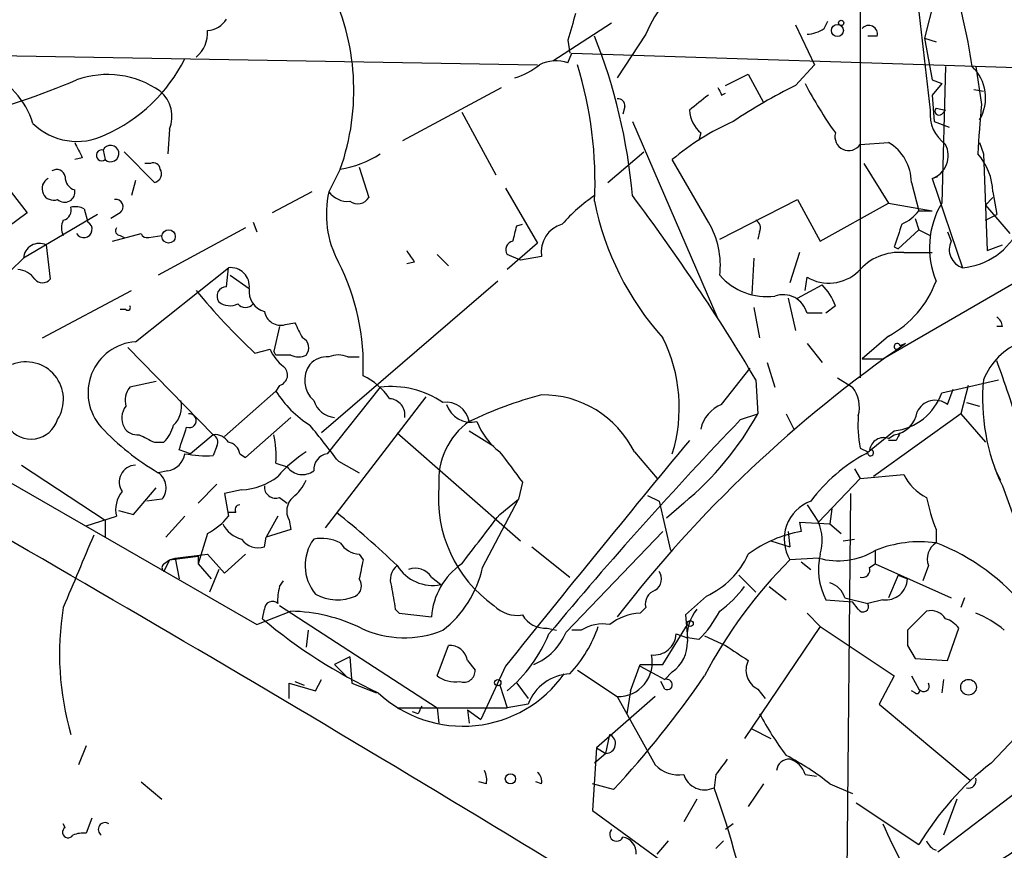
# Model space of a CAD drawing. Extents: x 7 to 199850, y -258826 to 2718.
# Drawn here: x 696 to 739, y 2034 to 2071 of the extents above; entities that cross this region are included whole.
import ezdxf

# ---------------------------------------------------------------- set-up
doc = ezdxf.new("R2010")
doc.units = 0
doc.header["$MEASUREMENT"] = 0
doc.layers.add('MAIN', color=5, linetype='CONTINUOUS')

msp = doc.modelspace()

# ---------------------------------------------------------------- linework, layer by layer
at = {"layer": 'MAIN'}
for p, q in [((734.06, 2056.0063), (771.3133, 2077.5963)), ((733.044, 2076.5803), (733.044, 2055.1596)), ((735.584, 2072.1776), (736.1767, 2067.0976)), ((736.346, 2072.0083), (735.9227, 2070.3149)), ((719.328, 2069.2989), (721.9527, 2070.9923)), ((731.4353, 2070.7383), (731.6047, 2071.0769)), ((730.1653, 2070.9076), (731.012, 2069.1296)), ((720.0053, 2070.2303), (720.09, 2069.6376)), ((723.4767, 2070.4843), (722.2067, 2068.5369)), ((733.806, 2070.3996), (733.3827, 2070.3996)), ((735.9227, 2070.3149), (736.4307, 2070.1456)), ((735.9227, 2070.3149), (736.2613, 2068.4523)), ((688.34, 2069.6376), (718.6507, 2069.1296)), ((720.0053, 2069.2143), (720.1747, 2069.6376)), ((720.1747, 2069.6376), (751.9247, 2068.6216)), ((730.1653, 2068.1983), (731.012, 2069.1296)), ((736.854, 2069.0449), (736.6847, 2062.9489)), ((738.2087, 2069.0449), (738.4627, 2067.3516)), ((727.0327, 2068.1983), (728.0487, 2068.7063)), ((728.0487, 2068.7063), (728.726, 2067.4363)), ((736.2613, 2068.4523), (736.6847, 2068.2829)), ((736.2613, 2068.4523), (736.6847, 2068.2829)), ((712.6393, 2065.7429), (717.042, 2068.1136)), ((736.6847, 2068.2829), (736.2613, 2067.7749)), ((738.124, 2068.0289), (738.5473, 2067.9443)), ((726.8633, 2067.7749), (727.0327, 2067.8596)), ((736.2613, 2067.7749), (736.346, 2066.5896)), ((722.5453, 2067.2669), (722.4607, 2066.9283)), ((736.4307, 2067.1823), (736.854, 2067.0976)), ((736.6847, 2066.9283), (736.854, 2067.0976)), ((715.264, 2067.0129), (716.788, 2064.2189)), ((702.2253, 2066.2509), (702.1407, 2065.1503)), ((722.884, 2066.5896), (726.694, 2057.7843)), ((736.346, 2066.5896), (737.0233, 2066.3356)), ((725.932, 2066.0816), (725.8473, 2065.7429)), ((699.262, 2065.3196), (699.3467, 2064.8963)), ((733.044, 2065.5736), (734.314, 2065.6583)), ((738.378, 2065.6583), (738.5473, 2065.1503)), ((693.7587, 2065.2349), (695.8753, 2062.5256)), ((698.3307, 2064.9809), (697.992, 2064.8963)), ((700.1933, 2065.2349), (701.548, 2063.8803)), ((721.7833, 2063.8803), (723.392, 2065.2349)), ((726.2707, 2062.1023), (724.662, 2064.8963)), ((738.5473, 2065.1503), (738.7167, 2060.8323)), ((701.3787, 2064.7269), (701.1247, 2064.7269)), ((709.8453, 2064.4729), (709.3373, 2063.4569)), ((710.692, 2064.5576), (711.1153, 2063.2029)), ((733.2133, 2064.7269), (734.314, 2062.9489)), ((700.7013, 2063.9649), (700.532, 2063.2876)), ((736.2613, 2064.0496), (736.5153, 2064.1343)), ((736.2613, 2064.0496), (737.616, 2060.0703)), ((717.2113, 2063.6263), (718.6507, 2061.1709)), ((735.33, 2063.8803), (735.6687, 2062.6103)), ((708.5753, 2063.4569), (706.7973, 2062.5256)), ((726.7787, 2061.3403), (730.25, 2063.1183)), ((730.25, 2063.1183), (731.266, 2061.2556)), ((738.632, 2062.8643), (738.9707, 2063.2029)), ((738.632, 2062.8643), (738.9707, 2063.2029)), ((738.9707, 2063.4569), (739.14, 2062.4409)), ((698.4153, 2062.6949), (698.5847, 2062.1023)), ((731.266, 2061.2556), (734.314, 2062.9489)), ((734.314, 2062.9489), (736.2613, 2062.6103)), ((738.632, 2062.8643), (739.7327, 2061.5943)), ((695.8753, 2062.5256), (692.912, 2060.3243)), ((699.008, 2062.4409), (695.706, 2060.4936)), ((700.024, 2062.5256), (699.6007, 2062.2716)), ((735.4993, 2062.2716), (735.6687, 2061.7636)), ((735.6687, 2062.6103), (736.2613, 2062.6103)), ((738.632, 2062.1869), (739.14, 2062.4409)), ((705.612, 2061.8483), (701.7173, 2059.7316)), ((705.9507, 2062.1023), (706.12, 2061.6789)), ((717.7193, 2061.9329), (717.9733, 2062.0176)), ((734.7373, 2060.9169), (735.6687, 2061.7636)), ((735.6687, 2061.7636), (736.1767, 2061.5096)), ((699.6853, 2061.2556), (700.9553, 2061.5943)), ((700.024, 2061.5096), (700.1933, 2061.4249)), ((701.294, 2061.4249), (701.8867, 2061.5096)), ((728.5567, 2061.6789), (728.472, 2061.3403)), ((736.9387, 2061.6789), (737.108, 2061.2556)), ((696.722, 2061.0863), (696.8913, 2059.5623)), ((718.6507, 2061.1709), (717.296, 2059.9856)), ((734.568, 2061.0016), (734.7373, 2060.9169)), ((738.7167, 2060.8323), (739.394, 2061.0863)), ((693.5893, 2058.4616), (695.706, 2060.4936)), ((714.1633, 2060.6629), (714.6713, 2060.1549)), ((717.8887, 2060.4089), (717.296, 2060.6629)), ((718.82, 2060.5783), (717.8887, 2060.4089)), ((728.3027, 2060.4936), (728.218, 2058.8849)), ((730.3347, 2060.7476), (729.9113, 2059.3929)), ((734.9913, 2060.7476), (736.2613, 2060.7476)), ((700.7013, 2056.7683), (704.85, 2060.0703)), ((704.7653, 2059.2236), (704.85, 2060.0703)), ((713.1473, 2060.3243), (712.8087, 2060.2396)), ((704.9347, 2059.7316), (705.7813, 2059.1389)), ((730.5887, 2059.0543), (730.6733, 2059.6469)), ((716.8727, 2059.4776), (708.9987, 2052.7043)), ((730.25, 2058.7156), (731.3507, 2059.3083)), ((696.5527, 2056.9376), (700.532, 2059.0543)), ((729.8267, 2058.7156), (730.1653, 2057.2763)), ((728.3027, 2058.2923), (728.5567, 2056.9376)), ((731.9433, 2058.3769), (731.52, 2058.0383)), ((700.278, 2058.2076), (700.024, 2058.2076)), ((731.3507, 2058.0383), (730.6733, 2058.0383)), ((707.136, 2057.4456), (706.882, 2056.3449)), ((707.39, 2057.5303), (707.8133, 2057.6149)), ((739.394, 2057.4456), (739.14, 2057.4456)), ((734.314, 2057.0223), (733.1287, 2056.0063)), ((700.3627, 2056.5143), (704.1727, 2052.6196)), ((730.6733, 2056.6836), (731.3507, 2055.8369)), ((734.822, 2056.5989), (735.076, 2056.6836)), ((706.0353, 2056.2603), (706.7127, 2056.4296)), ((706.9667, 2056.1756), (706.882, 2056.3449)), ((710.184, 2056.0909), (710.692, 2056.0909)), ((728.8953, 2055.8369), (729.234, 2054.7363)), ((733.1287, 2056.0063), (734.06, 2056.0063)), ((726.8633, 2053.9743), (728.1333, 2055.5829)), ((701.6327, 2054.9903), (700.4473, 2054.7363)), ((707.136, 2054.8209), (706.9667, 2054.5669)), ((711.6233, 2054.7363), (709.2527, 2051.7729)), ((728.3873, 2055.0749), (728.472, 2053.5509)), ((732.028, 2055.1596), (732.7053, 2054.7363)), ((736.6847, 2054.4823), (739.2247, 2055.0749)), ((737.87, 2054.8209), (737.5313, 2053.5509)), ((704.6807, 2052.5349), (706.9667, 2054.5669)), ((713.6553, 2054.3129), (709.168, 2048.4709)), ((736.9387, 2053.9743), (737.1927, 2054.6516)), ((737.7853, 2054.0589), (738.378, 2053.8896)), ((727.71, 2053.2969), (728.472, 2053.5509)), ((729.742, 2053.5509), (730.0807, 2052.8736)), ((737.5313, 2053.5509), (733.6367, 2050.7569)), ((737.5313, 2053.5509), (738.632, 2052.2809)), ((705.612, 2051.6036), (707.644, 2053.3816)), ((691.388, 2052.6196), (706.12, 2044.1529)), ((704.1727, 2052.6196), (703.1567, 2051.7729)), ((712.3853, 2052.7043), (717.8887, 2047.8783)), ((715.6027, 2052.7889), (716.7033, 2052.1116)), ((733.298, 2051.7729), (734.568, 2052.7889)), ((734.314, 2052.4503), (734.568, 2052.6196)), ((701.548, 2052.2809), (701.9713, 2052.2809)), ((704.342, 2052.1116), (704.1727, 2051.6883)), ((734.6527, 2052.3656), (734.314, 2052.3656)), ((703.1567, 2051.7729), (702.6487, 2051.9423)), ((705.358, 2051.7729), (705.612, 2051.6036)), ((722.9687, 2051.8576), (723.9847, 2050.6723)), ((733.044, 2052.0269), (733.3827, 2051.8576)), ((695.6213, 2051.2649), (699.3467, 2048.8096)), ((706.9667, 2051.3496), (707.4747, 2051.1803)), ((709.7607, 2051.4343), (710.692, 2050.9263)), ((702.1407, 2051.0109), (701.7173, 2050.9263)), ((732.79, 2051.0956), (733.044, 2050.6723)), ((733.044, 2050.6723), (734.9913, 2050.8416)), ((739.0553, 2051.0956), (739.3093, 2050.5876)), ((704.342, 2050.4183), (703.4953, 2049.5716)), ((717.9733, 2050.5029), (717.804, 2049.7409)), ((733.044, 2050.6723), (731.1813, 2048.7249)), ((700.6167, 2049.0636), (701.6327, 2050.2489)), ((705.4427, 2050.1643), (704.6807, 2049.9949)), ((704.6807, 2049.9949), (704.85, 2048.9789)), ((723.5613, 2049.9103), (724.0693, 2049.6563)), ((732.6207, 2049.9949), (732.3667, 2025.1876)), ((739.394, 2050.3336), (740.41, 2047.5396)), ((701.8867, 2049.7409), (701.2093, 2049.6563)), ((707.136, 2049.8256), (707.4747, 2049.5716)), ((716.1953, 2046.6929), (717.804, 2049.7409)), ((716.9573, 2049.0636), (717.804, 2049.7409)), ((724.0693, 2049.6563), (724.5773, 2047.4549)), ((725.17, 2049.5716), (724.408, 2048.8943)), ((730.6733, 2049.4869), (731.1813, 2048.7249)), ((699.9393, 2049.2329), (700.6167, 2049.0636)), ((705.1887, 2049.1483), (704.85, 2049.1483)), ((731.774, 2049.3176), (731.6893, 2048.6403)), ((698.5, 2048.5556), (699.8547, 2048.9789)), ((699.3467, 2048.8096), (699.3467, 2048.0476)), ((702.9027, 2048.9789), (702.056, 2048.0476)), ((707.0513, 2048.9789), (706.5433, 2048.0476)), ((707.5593, 2048.8096), (707.644, 2048.3863)), ((730.3347, 2048.7249), (731.6893, 2048.6403)), ((730.3347, 2048.7249), (730.4193, 2048.3016)), ((731.6893, 2048.6403), (732.1973, 2048.2169)), ((703.9187, 2048.2169), (703.4953, 2046.8623)), ((707.644, 2048.3863), (706.5433, 2048.0476)), ((719.9207, 2043.8143), (724.2387, 2048.3016)), ((729.8267, 2048.3016), (729.9113, 2047.6243)), ((736.4307, 2048.3863), (736.4307, 2047.7936)), ((706.4587, 2047.6243), (706.5433, 2048.0476)), ((729.0647, 2047.8783), (729.9113, 2047.6243)), ((732.282, 2047.8783), (732.79, 2047.9629)), ((702.4793, 2047.1163), (703.9187, 2047.2856)), ((703.9187, 2047.2856), (704.6807, 2046.4389)), ((704.6807, 2046.4389), (705.612, 2047.2856)), ((710.692, 2047.2856), (710.8613, 2047.0316)), ((718.3967, 2047.6243), (720.09, 2046.2696)), ((733.7213, 2047.4549), (733.7213, 2046.8623)), ((701.9713, 2046.8623), (702.2253, 2047.0316)), ((702.2253, 2047.0316), (701.9713, 2046.5236)), ((702.2253, 2047.0316), (703.4953, 2047.2009)), ((702.2253, 2047.0316), (702.4793, 2047.1163)), ((702.4793, 2047.1163), (702.6487, 2046.1849)), ((703.4953, 2047.2009), (703.4953, 2046.8623)), ((703.4953, 2046.8623), (704.088, 2046.1849)), ((731.1813, 2047.1163), (729.9113, 2047.0316)), ((730.4193, 2046.9469), (730.8427, 2046.6083)), ((733.4673, 2046.6929), (733.7213, 2046.8623)), ((733.7213, 2046.8623), (737.108, 2045.3383)), ((704.4267, 2046.6083), (704.0033, 2045.5923)), ((736.092, 2046.7776), (735.838, 2046.1003)), ((707.136, 2045.8463), (707.3053, 2046.1003)), ((713.9093, 2046.2696), (714.3327, 2045.9309)), ((727.6253, 2046.3543), (728.3873, 2045.5923)), ((734.7373, 2046.3543), (734.314, 2045.3383)), ((734.7373, 2046.3543), (735.1607, 2046.1849)), ((728.98, 2045.8463), (729.742, 2045.2536)), ((726.186, 2045.4229), (725.2547, 2044.5763)), ((731.52, 2045.2536), (732.7053, 2045.1689)), ((732.3667, 2045.3383), (733.3827, 2045.0843)), ((732.9593, 2044.8303), (732.7053, 2045.1689)), ((734.06, 2045.2536), (733.3827, 2045.0843)), ((737.7007, 2045.3383), (737.5313, 2044.9149)), ((706.12, 2044.1529), (707.644, 2044.7456)), ((706.374, 2044.4069), (706.4587, 2044.8303)), ((707.136, 2044.9996), (714.1633, 2040.4276)), ((712.3007, 2044.8303), (712.47, 2044.6609)), ((712.47, 2044.6609), (713.9093, 2044.4916)), ((723.4767, 2044.9149), (723.2227, 2044.6609)), ((730.6733, 2044.6609), (731.266, 2044.0683)), ((736.0073, 2044.7456), (735.1607, 2043.8989)), ((725.2547, 2044.5763), (725.3393, 2043.5603)), ((708.406, 2043.8989), (708.3213, 2043.1369)), ((719.074, 2043.9836), (719.4973, 2043.8989)), ((720.598, 2043.8989), (720.1747, 2043.8989)), ((724.2387, 2042.3749), (725.3393, 2044.1529)), ((731.266, 2044.0683), (727.8793, 2039.0729)), ((731.266, 2044.0683), (734.568, 2041.8669)), ((736.9387, 2042.5443), (737.4467, 2043.9836)), ((724.8313, 2043.7296), (725.3393, 2043.5603)), ((725.8473, 2043.4756), (725.3393, 2043.5603)), ((726.1013, 2043.6449), (727.0327, 2043.2216)), ((714.1633, 2041.8669), (714.6713, 2043.2216)), ((735.1607, 2043.2216), (735.4993, 2042.6289)), ((710.2687, 2042.7136), (709.5913, 2042.3749)), ((710.2687, 2042.7136), (710.3533, 2041.5283)), ((715.518, 2042.5443), (715.8567, 2042.1209)), ((735.4993, 2042.6289), (736.9387, 2042.5443)), ((709.5913, 2042.3749), (710.0993, 2041.8669)), ((717.2113, 2042.2903), (716.1107, 2039.9196)), ((720.4287, 2042.1209), (722.2067, 2040.9356)), ((722.7993, 2041.1896), (723.2227, 2042.3749)), ((723.2227, 2042.3749), (724.2387, 2042.3749)), ((723.2227, 2042.2903), (724.3233, 2041.6976)), ((724.662, 2042.0363), (724.3233, 2041.6976)), ((707.8133, 2041.6129), (708.2367, 2041.4436)), ((708.7447, 2041.1896), (708.9987, 2041.6976)), ((724.3233, 2041.2743), (724.154, 2041.6129)), ((734.568, 2041.8669), (733.8907, 2040.5969)), ((735.33, 2041.8669), (735.6687, 2041.2743)), ((736.7693, 2041.6976), (736.6847, 2041.1049)), ((707.5593, 2040.8509), (707.5593, 2041.5283)), ((707.5593, 2041.5283), (708.7447, 2041.1896)), ((710.3533, 2041.5283), (711.454, 2041.1049)), ((716.9573, 2041.4436), (717.296, 2040.4276)), ((717.7193, 2041.5283), (718.2273, 2040.8509)), ((722.7993, 2041.1896), (722.63, 2040.1736)), ((728.472, 2041.2743), (728.8107, 2040.8509)), ((735.4993, 2041.1049), (735.33, 2041.1896)), ((738.886, 2037.9723), (742.0187, 2041.2743)), ((723.9, 2040.9356), (721.2753, 2038.6496)), ((722.2067, 2040.9356), (723.9, 2037.8876)), ((712.3853, 2040.4276), (717.296, 2040.4276)), ((713.3167, 2040.1736), (713.0627, 2040.2583)), ((714.1633, 2040.4276), (714.248, 2039.7503)), ((715.518, 2040.3429), (715.6027, 2039.7503)), ((715.518, 2040.3429), (716.1107, 2039.9196)), ((718.2273, 2040.5969), (717.296, 2040.4276)), ((733.8907, 2040.5969), (737.9547, 2037.2103)), ((728.218, 2039.4963), (729.0647, 2039.0729)), ((721.6987, 2038.3956), (721.868, 2039.2423)), ((698.5, 2038.7343), (698.1613, 2037.8876)), ((721.2753, 2038.6496), (721.106, 2035.8556)), ((721.2753, 2038.6496), (721.6987, 2038.3956)), ((721.6987, 2038.3956), (721.1907, 2037.9723)), ((726.6093, 2037.4643), (726.5247, 2036.8716)), ((730.5887, 2037.4643), (731.0967, 2037.3796)), ((700.9553, 2037.1256), (701.8867, 2036.3636)), ((716.3647, 2037.0409), (716.026, 2037.1256)), ((718.82, 2037.0409), (718.566, 2037.1256)), ((722.0373, 2036.7869), (721.106, 2037.0409)), ((728.726, 2037.0409), (728.0487, 2036.0249)), ((731.6893, 2037.0409), (732.7053, 2036.6176)), ((725.7627, 2036.3636), (725.17, 2035.3476)), ((740.0713, 2036.7023), (736.5153, 2033.9929)), ((737.362, 2036.3636), (736.7693, 2034.7549)), ((721.106, 2035.8556), (725.17, 2032.8923)), ((732.8747, 2036.1943), (735.6687, 2034.3316)), ((698.754, 2035.5169), (698.5, 2034.8396)), ((697.5687, 2035.0936), (697.484, 2035.2629)), ((727.3713, 2035.2629), (727.0327, 2035.0089)), ((723.9847, 2033.9083), (724.4927, 2034.5009)), ((726.6093, 2034.1623), (726.948, 2034.5009))]:
    msp.add_line(p, q, dxfattribs=at)
for centre, radius in [((732.1973, 2070.9923), 0.1197), ((732.028, 2070.6537), 0.2677), ((702.183, 2061.4673), 0.2993), ((725.4663, 2044.1953), 0.1338), ((716.8726, 2041.5565), 0.1411), ((737.8808, 2041.356), 0.3495), ((717.4371, 2037.2668), 0.2275)]:
    msp.add_circle(centre, radius, dxfattribs=at)
for centre, radius, start, end in [((729.4398, 2067.9319), 6.4864, 96.31795, 156.82751), ((713.8748, 2065.6377), 24.4035, 8.02581, 18.45507), ((699.9293, 2067.9816), 10.5185, 340.51407, 26.56505), ((703.834, 2071.7542), 1.1039, 274.4007, 327.5308), ((1016.4829, 1986.1527), 308.1688, 163.938084, 164.16728), ((702.5217, 2070.5508), 1.4008, 309.39445, 4.2086), ((730.5893, 2072.0064), 1.5244, 273.15877, 303.70883), ((733.4303, 2070.4948), 0.3876, 345.7809, 141.08396), ((697.7985, 2061.0726), 25.1831, 5.04602, 21.73829), ((696.4022, 2072.6488), 7.2745, 293.87684, 333.32963), ((719.4743, 2067.6128), 1.6872, 71.65633, 115.9758), ((692.7114, 2065.4632), 3.5731, 16.95006, 68.64197), ((716.5852, 2071.8039), 3.4314, 287.80924, 308.7988), ((703.4663, 2063.9137), 17.7462, 357.15733, 17.09255), ((736.7273, 2067.648), 1.9164, 329.46488, 46.79513), ((684.2604, 2100.9945), 35.3537, 284.44818, 293.00441), ((699.4495, 2064.6061), 4.0839, 54.82684, 109.64269), ((700.8651, 2066.8105), 1.4708, 337.63724, 50.43184), ((811.4636, 2110.2742), 94.6752, 206.443694, 206.672849), ((739.9811, 2047.9195), 22.5295, 115.82895, 124.03512), ((747.6218, 2077.247), 19.2479, 207.75672, 215.45646), ((722.249, 2067.3093), 0.2993, 351.85636, 98.12469), ((895.1746, 1855.7584), 271.0711, 128.542738, 128.771917), ((726.892, 2067.1966), 1.4713, 183.85811, 229.27199), ((737.8191, 2066.915), 1.6525, 173.65598, 234.26603), ((736.5577, 2067.0553), 0.1796, 135, 315), ((783.9069, 2062.7473), 45.6769, 174.21467, 176.98435), ((698.0995, 2068.5402), 2.8327, 225.93113, 296.12271), ((731.781, 2056.52), 10.9928, 113.64967, 130.36114), ((732.5316, 2065.9099), 0.6128, 163.7297, 326.72218), ((867.5012, 2149.9895), 189.3281, 206.450446, 206.679643), ((699.1985, 2065.0868), 0.2413, 74.7428, 307.88123), ((699.5954, 2065.1662), 0.367, 227.34091, 155.29246), ((733.2595, 2063.8764), 2.0705, 0.10792, 59.38363), ((735.884, 2065.0736), 1.0913, 290.22667, 27.26947), ((709.209, 2068.815), 4.3885, 278.3369, 303.37684), ((736.262, 2063.3556), 2.7106, 2.14175, 41.46133), ((697.1877, 2064.0637), 0.3875, 10.49794, 123.11188), ((701.5057, 2064.4588), 0.2966, 2.72447, 115.34709), ((701.4775, 2064.2612), 0.3874, 280.48609, 33.11996), ((697.0461, 2063.5965), 0.5123, 117.85019, 291.0351), ((698.145, 2064.0984), 0.5774, 176.43543, 254.63523), ((697.5459, 2063.4471), 0.456, 226.1463, 11.96049), ((699.8161, 2062.7873), 0.3342, 308.46437, 97.92886), ((713.6934, 2062.4507), 4.4708, 166.99357, 208.39997), ((710.1819, 2064.079), 1.049, 216.37394, 274.74641), ((710.6112, 2063.5223), 0.5968, 234.97573, 327.64147), ((725.5534, 2056.8923), 7.7416, 124.30075, 138.54415), ((648.6619, 2007.6014), 92.7894, 30.77222, 36.879592), ((697.357, 2062.6526), 0.4827, 285.25408, 15.25408), ((697.9921, 2061.8497), 0.9452, 63.40242, 100.32436), ((733.9186, 2065.5876), 12.9816, 191.34637, 221.78411), ((740.0284, 2060.9593), 3.8909, 149.24611, 202.38414), ((734.102, 2063.8383), 1.9906, 293.84413, 321.91019), ((698.1187, 2061.8482), 0.7194, 151.91393, 208.07905), ((698.3972, 2061.7818), 0.3713, 210.32863, 59.67137), ((700.024, 2061.7213), 0.2116, 143.12469, 270), ((548.3273, 2103.9148), 174.5168, 345.851156, 346.080363), ((720.1189, 2060.7588), 1.3114, 106.27908, 187.91137), ((723.0901, 2060.181), 3.7159, 353.05361, 31.13485), ((728.218, 2061.8482), 0.3787, 333.44172, 63.44172), ((988.7446, 1976.8322), 267.7503, 161.448775, 161.677951), ((737.3419, 2063.1651), 3.1069, 275.06136, 334.92373), ((701.2094, 2061.6791), 0.2679, 198.45524, 288.4079), ((696.4141, 2060.447), 0.7096, 64.28358, 176.2348), ((717.6206, 2060.8746), 0.3875, 100.49794, 213.11188), ((737.8739, 2060.8824), 0.852, 154.02142, 252.38162), ((839.9779, 2145.2282), 152.6259, 213.57026, 213.799443), ((734.7963, 2058.354), 2.4016, 85.34256, 139.89996), ((704.9527, 2059.2417), 0.8349, 352.92775, 97.06544), ((700.781, 2055.7196), 10.0915, 357.30042, 27.1483), ((695.4098, 2059.0122), 0.9743, 34.37345, 87.5176), ((696.5527, 2059.8161), 0.4232, 216.84553, 323.14635), ((728.8976, 2061.6158), 2.8355, 221.64461, 276.81348), ((731.647, 2061.2979), 1.9167, 239.46944, 313.20936), ((704.7653, 2058.8003), 0.4233, 90, 216.87531), ((706.6789, 2059.0035), 0.9078, 171.4218, 255.96069), ((729.4728, 2057.4593), 2.6354, 20.37614, 44.55571), ((732.1532, 2061.0252), 4.5489, 298.36056, 340.10987), ((727.0709, 2078.6502), 30.7214, 219.6323, 226.78629), ((729.6098, 2057.7698), 1.0969, 14.16927, 110.03577), ((700.3627, 2058.2923), 0.1196, 225, 45), ((704.9149, 2059.1529), 0.7787, 231.17241, 297.40419), ((705.612, 2058.7158), 0.4235, 216.88884, 323.11116), ((707.1894, 2058.2431), 0.7405, 189.34148, 285.71795), ((738.8438, 2057.4033), 0.5518, 4.39632, 57.53677), ((877.3175, 2141.9562), 189.3281, 206.453857, 206.683026), ((707.9645, 2056.4961), 0.4797, 318.06784, 66.98962), ((718.0201, 2053.8282), 6.9527, 342.8056, 26.56579), ((700.8664, 2054.4924), 2.2818, 94.14912, 222.24683), ((767.3779, 2009.6991), 57.0172, 124.50857, 142.39523), ((734.695, 2056.5566), 0.1339, 18.42141, 251.57859), ((741.4266, 2053.889), 3.114, 112.38534, 157.61466), ((708.5327, 2057.2336), 1.9897, 203.83384, 231.91135), ((707.3053, 1886.8757), 169.3002, 89.885375, 90.114591), ((707.9827, 2056.8103), 0.7194, 241.91393, 298.07905), ((709.2405, 2055.1051), 0.9905, 84.39186, 139.20044), ((709.7606, 2055.1178), 1.0612, 66.48593, 113.50911), ((695.8136, 2054.1932), 1.6762, 327.67431, 111.54625), ((707.009, 2055.2866), 0.4827, 285.25408, 52.12814), ((709.4552, 2055.0405), 1.1987, 143.57271, 228.4395), ((694.12, 2039.2216), 48.0176, 16.51775, 20.35215), ((709.7221, 2052.7156), 2.7735, 33.05349, 65.74805), ((701.2093, 2054.1437), 0.9653, 142.12814, 195.26137), ((712.1287, 2050.7201), 4.0479, 55.57108, 97.17242), ((731.5621, 2053.8473), 1.4482, 344.74696, 37.87013), ((747.505, 2054.2283), 8.9976, 174.60096, 205.64916), ((106.3623, 1026.4678), 1178.966, 58.3982792, 60.6707303), ((711.1161, 2057.1923), 4.9102, 212.32227, 237.67773), ((723.5922, 2036.4852), 18.5372, 104.91816, 115.53092), ((718.8694, 2049.8201), 4.5778, 26.42903, 90.61831), ((734.2539, 2055.3511), 2.5814, 276.98902, 340.33244), ((700.9083, 2053.3628), 0.8215, 140.11138, 209.49833), ((701.6307, 2053.8803), 1.1335, 312.37569, 13.43066), ((709.7099, 2054.4767), 1.1015, 197.60258, 263.81892), ((711.9973, 2053.4945), 0.7354, 351.16913, 86.14861), ((714.5633, 2053.0101), 1.0589, 11.00856, 97.92503), ((715.6615, 2054.2999), 1.123, 196.85366, 284.42727), ((727.4374, 2052.5442), 1.541, 111.87252, 167.65751), ((736.399, 2053.2545), 0.8997, 53.13774, 154.93886), ((703.1038, 2053.244), 0.3085, 247.81582, 95.9157), ((716.3756, 2060.2288), 13.8173, 309.5297, 331.09881), ((738.7669, 2053.0858), 5.8201, 176.25148, 190.4828), ((734.42, 2053.7836), 1.1734, 277.24615, 352.75385), ((696.0471, 2053.6626), 1.2382, 214.66677, 342.82072), ((700.7681, 2053.4481), 1.6763, 315.8701, 346.01184), ((650.0988, 2005.6364), 75.213, 37.510706, 39.072031), ((717.4479, 2050.5858), 3.2099, 125.08926, 184.50645), ((718.8211, 2054.3138), 3.0833, 200.93144, 232.80825), ((857.3104, 1928.8542), 179.6726, 136.163086, 140.255922), ((707.351, 2060.5719), 11.1703, 222.96812, 239.71211), ((700.786, 2053.2969), 0.6826, 209.73863, 277.12814), ((785.8993, 2221.8051), 189.3505, 243.316988, 243.54613), ((448.818, 2137.1003), 267.7348, 341.453843, 341.683026), ((704.2573, 2051.9423), 0.6826, 29.73863, 97.11981), ((704.0032, 2052.2809), 0.3787, 333.44848, 63.41465), ((702.4815, 2051.6883), 4.498, 355.6815, 11.94947), ((819.3823, 2010.225), 94.6305, 153.3271, 153.556364), ((704.7655, 2051.6884), 0.5985, 8.11656, 81.88344), ((1440.9705, 1460.7159), 928.4698, 140.4143522, 141.2164928), ((734.0971, 2051.8523), 0.6362, 70.06383, 171.86735), ((702.0137, 2051.8999), 0.898, 278.1301, 351.8699), ((703.8764, 2056.8144), 5.1347, 259.06866, 273.30814), ((711.5382, 2046.8629), 5.941, 122.78407, 139.0466), ((709.4007, 2051.0463), 0.7415, 101.51299, 182.73623), ((1056.132, 2305.174), 423.3305, 216.754624, 216.983812), ((736.7995, 2045.2287), 7.4221, 118.14918, 143.37713), ((733.5097, 2051.8153), 0.1339, 161.57859, 108.46201), ((700.7437, 2050.5029), 0.7632, 93.18483, 213.68799), ((701.2632, 2050.2566), 0.8091, 320.40568, 55.86019), ((708.152, 2051.6882), 0.8466, 216.86584, 306.87125), ((736.9813, 2051.8156), 2.2156, 206.07931, 243.92069), ((705.3215, 2052.9728), 2.8111, 272.47105, 307.9767), ((706.5013, 2051.3916), 1.9897, 308.08865, 336.16616), ((701.0826, 2049.2752), 1.2631, 140.44474, 193.56648), ((706.9515, 2050.2852), 0.4952, 174.39073, 291.8723), ((720.0564, 2049.7752), 5.8352, 174.50865, 234.92609), ((705.358, 2049.2753), 0.2116, 90, 216.87531), ((708.269, 2049.2134), 0.8165, 131.43017, 209.6387), ((731.4645, 2047.958), 1.8085, 110.10924, 210.8138), ((745.5845, 2051.861), 9.7911, 191.9983, 200.78631), ((687.1879, 2020.7149), 36.2515, 45.96709, 51.65937), ((165.7893, 2471.2852), 694.3034, 322.3169379, 322.5461222), ((702.4796, 2050.9258), 3.0674, 297.97942, 320.60243), ((705.7529, 2049.2184), 1.2933, 206.55118, 256.12171), ((729.2086, 2047.8867), 2.1434, 343.71349, 23.02063), ((731.3025, 2042.9672), 5.407, 99.401, 126.99706), ((1502.5196, 1707.8451), 872.7533, 157.0516744, 157.2808548), ((706.1623, 2048.4286), 0.8571, 212.90953, 290.22981), ((710.2483, 2046.7886), 1.9753, 143.52285, 220.42951), ((708.9986, 2046.0999), 1.8935, 63.43901, 100.30106), ((710.7768, 2048.3866), 1.1042, 212.48114, 265.59572), ((735.711, 2042.5449), 5.2978, 82.19231, 112.05948), ((736.8961, 2047.074), 0.857, 122.8927, 200.23443), ((733.0509, 2038.932), 9.4843, 8.03869, 69.12323), ((724.641, 2048.8306), 3.7416, 294.38883, 335.61117), ((732.0568, 2050.2449), 3.2488, 254.36638, 300.82009), ((734.0233, 2046.5984), 2.8416, 166.00532, 208.24518), ((702.0985, 2046.6929), 0.2118, 126.90235, 233.0814), ((922.4803, 2004.2775), 215.8947, 168.578089, 168.807241), ((717.1108, 2044.2345), 3.2118, 125.09929, 175.40865), ((744.7725, 2032.0809), 21.0803, 134.82799, 152.33995), ((712.8792, 2046.1426), 0.8045, 127.87561, 201.61228), ((713.9744, 2047.7697), 1.8734, 211.97718, 281.02622), ((713.1895, 2045.8038), 0.8573, 32.90788, 110.21265), ((711.4774, 2047.7325), 4.8311, 307.48377, 347.57333), ((723.5806, 2046.181), 0.5968, 302.35853, 35.03213), ((733.1428, 2046.5941), 0.3392, 253.06616, 16.93384), ((710.2664, 2045.8796), 0.5238, 299.30114, 35.6534), ((731.3931, 2045.0419), 1.0178, 16.9322, 73.08021), ((734.1779, 2046.2304), 0.9839, 263.11768, 357.34931), ((709.3784, 2045.2113), 2.3306, 164.18901, 183.12378), ((709.7168, 2047.2098), 1.9602, 240.26998, 294.27559), ((966.2158, 2087.6883), 257.5067, 189.351396, 189.580579), ((724.0875, 2045.0742), 0.6312, 107.28092, 194.61744), ((723.7722, 2048.8524), 5.0897, 306.20706, 323.79857), ((706.8085, 2044.8325), 0.3498, 46.04247, 180.36035), ((733.171, 2044.9573), 0.2469, 210.95978, 30.95978), ((710.2018, 2042.8278), 12.8879, 170.68034, 196.15321), ((707.5034, 2037.3472), 7.3997, 63.7459, 88.91128), ((717.7474, 2046.0152), 1.4566, 224.20725, 278.92232), ((723.3646, 2042.2221), 2.4429, 93.32996, 127.77995), ((727.1648, 2043.6359), 1.8419, 139.57348, 187.64398), ((722.1109, 2047.1923), 5.2702, 315.15144, 332.33802), ((736.2049, 2044.0119), 0.7598, 31.32197, 105.07325), ((736.4336, 2040.2631), 4.7425, 50.05274, 68.01934), ((721.476, 2062.338), 23.4434, 229.89512, 244.91994), ((719.0176, 2045.1972), 1.2149, 210.73406, 272.66081), ((736.516, 2043.307), 1.1506, 36.01639, 72.91777), ((712.694, 2048.1105), 4.5505, 245.08108, 292.25337), ((717.4797, 2044.8159), 2.6385, 292.3095, 337.6905), ((715.7849, 2045.974), 5.8918, 316.94432, 341.12837), ((721.5715, 2042.3333), 1.8436, 80.74511, 121.87361), ((904.5106, 2043.5602), 169.3502, 179.885409, 180.114558), ((712.9458, 2046.3328), 6.7362, 310.22507, 337.26636), ((723.8488, 2043.7747), 0.9835, 263.10332, 357.37178), ((723.731, 2043.3484), 1.6089, 305.35759, 1.51371), ((714.7334, 2042.4313), 0.7927, 8.19552, 94.49294), ((896.8733, 2296.8943), 305.2797, 236.196642, 236.425815), ((722.242, 2042.4615), 1.5263, 268.67476, 12.74786), ((728.8952, 2042.1209), 0.9465, 153.42683, 243.44036), ((715.3637, 2042.0727), 0.4954, 248.14705, 5.58399), ((715.3178, 2045.1495), 5.5354, 226.94361, 324.70983), ((714.9679, 2042.9263), 1.3303, 232.78382, 279.14369), ((720.1934, 2039.8515), 2.1026, 92.81872, 159.23697), ((689.4116, 2067.0531), 44.5026, 317.14854, 325.53176), ((724.4362, 2041.4718), 0.2276, 240.24575, 97.11877), ((735.584, 2041.1896), 0.1198, 225, 45), ((735.8804, 2041.4013), 0.2466, 210.97172, 30.96376), ((798.0463, 1998.033), 94.6305, 153.3271, 153.556364), ((740.3913, 2046.3959), 13.3707, 207.73413, 217.20594), ((721.683, 2038.839), 0.4437, 272.02789, 65.35834), ((896.1962, 1910.7971), 211.6703, 143.014179, 143.243351), ((729.8691, 2037.5912), 0.552, 85.61562, 175.59493), ((724.4373, 2028.0492), 11.5517, 51.11307, 62.66367), ((729.6151, 2037.1679), 1.0178, 16.9322, 73.08021), ((715.4325, 2037.2101), 0.9474, 349.71246, 26.55153), ((724.9441, 2038.9032), 1.4566, 224.20725, 278.92232), ((747.1079, 2027.4647), 13.342, 128.04218, 149.0238), ((718.3542, 2037.1679), 0.4828, 344.74904, 52.1094), ((726.1004, 2037.7462), 0.9722, 196.85618, 295.8797), ((737.888, 2037.1923), 0.3367, 252.24301, 17.74078), ((693.0914, 2024.6334), 35.6028, 9.38147, 20.10506), ((697.6957, 2034.8819), 0.2468, 120.95978, 329.02828), ((699.3467, 2035.0089), 0.3035, 56.32564, 236.29946), ((722.1759, 2034.7934), 0.3103, 136.00554, 336.6244), ((760.1926, 2046.6858), 28.5201, 203.61077, 211.68206), ((737.3476, 2037.3129), 4.1499, 259.62155, 331.73366), ((698.3732, 2033.6105), 1.2356, 84.10992, 112.15187), ((722.3124, 2033.9435), 0.7418, 357.27994, 78.46739), ((736.7271, 2034.7975), 0.7785, 202.39455, 247.62187)]:
    msp.add_arc(centre, radius, start, end, dxfattribs=at)

doc.saveas('drawing.dxf')
